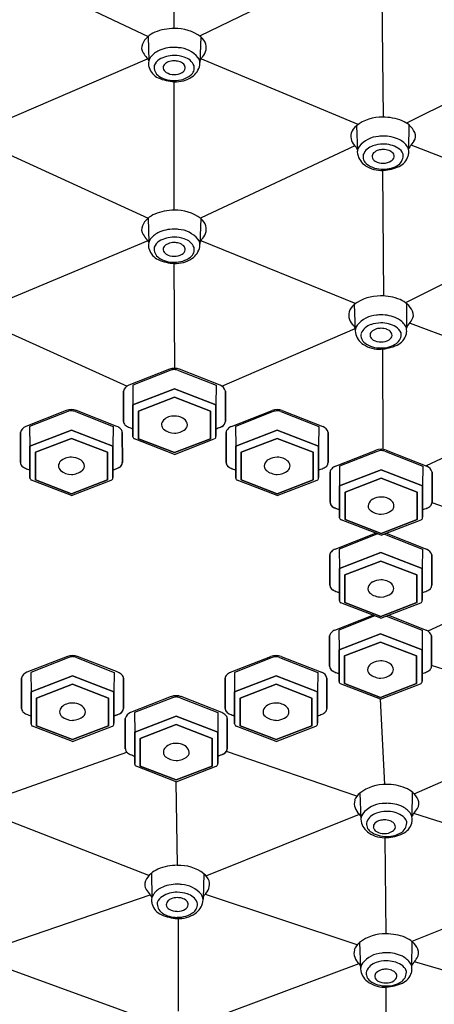
# Model space of a CAD drawing. Units: inches. Extents: x 8165.6 to 8176.1, y 2108.7 to 2156.2.
# Drawn here: x 8172.1 to 8173, y 2146.7 to 2148.8 of the extents above; entities that cross this region are included whole.
import ezdxf

# ---------------------------------------------------------------- set-up
doc = ezdxf.new("R2010")
doc.units = ezdxf.units.IN
doc.header["$LTSCALE"] = 0.64311
doc.header["$MEASUREMENT"] = 0
doc.layers.get('0').update_dxf_attribs({"color": 255, "linetype": 'CONTINUOUS'})

msp = doc.modelspace()

# ---------------------------------------------------------------- linework, layer by layer
for p, q in [((8172.4639, 2148.7829), (8172.464, 2149.1272)), ((8172.098, 2148.9126), (8172.4084, 2148.7662)), ((8172.8267, 2148.9161), (8172.5177, 2148.7667)), ((8172.9075, 2148.8591), (8172.9105, 2148.5935)), ((8172.4084, 2148.7662), (8172.4096, 2148.7139)), ((8172.5205, 2148.7651), (8172.5189, 2148.7106)), ((8172.0761, 2148.5762), (8172.4071, 2148.7183)), ((8172.857, 2148.5777), (8172.5195, 2148.7188)), ((8173.2669, 2148.7335), (8172.9604, 2148.581)), ((8172.4639, 2148.3945), (8172.4639, 2148.6693)), ((8172.8535, 2148.5751), (8172.8556, 2148.5206)), ((8172.9656, 2148.5772), (8172.9648, 2148.5249)), ((8172.0741, 2148.5302), (8172.4084, 2148.3778)), ((8172.8503, 2148.532), (8172.5214, 2148.3783)), ((8173.3023, 2148.4054), (8172.9704, 2148.5335)), ((8172.9125, 2148.2112), (8172.9099, 2148.4798)), ((8172.4084, 2148.3778), (8172.4096, 2148.3255)), ((8172.5205, 2148.3767), (8172.5189, 2148.3222)), ((8173.285, 2148.3602), (8172.9586, 2148.197)), ((8172.4078, 2148.3289), (8172.08, 2148.1919)), ((8172.5225, 2148.3295), (8172.852, 2148.1953)), ((8172.4653, 2148.0567), (8172.4639, 2148.2809)), ((8172.8489, 2148.193), (8172.8511, 2148.1385)), ((8172.961, 2148.1951), (8172.9603, 2148.1428)), ((8172.0759, 2148.1482), (8172.363, 2148.0187)), ((8173.3019, 2148.0292), (8172.9689, 2148.1525)), ((8172.5661, 2148.0183), (8172.8509, 2148.1421)), ((8172.9106, 2147.8834), (8172.9099, 2148.098)), ((8172.4535, 2148.0547), (8172.3669, 2148.0207)), ((8172.4566, 2148.0525), (8172.3752, 2148.0204)), ((8172.4729, 2148.0523), (8172.5536, 2148.0204)), ((8172.5619, 2148.0206), (8172.4752, 2148.0546)), ((8172.3554, 2147.9434), (8172.3555, 2148.008)), ((8172.3555, 2148.008), (8172.3554, 2147.9434)), ((8172.3752, 2148.0204), (8172.3757, 2147.9788)), ((8172.3752, 2148.0204), (8172.3757, 2147.9788)), ((8172.4644, 2148.013), (8172.3757, 2147.9788)), ((8172.3757, 2147.9788), (8172.4644, 2148.013)), ((8172.5531, 2147.9788), (8172.4644, 2148.013)), ((8172.4644, 2148.013), (8172.5531, 2147.9788)), ((8172.5536, 2148.0204), (8172.5531, 2147.9788)), ((8172.5536, 2148.0204), (8172.5531, 2147.9788)), ((8172.5733, 2148.008), (8172.5733, 2147.9434)), ((8172.5733, 2147.9434), (8172.5733, 2148.008)), ((8172.4644, 2147.995), (8172.3875, 2147.9654)), ((8172.3875, 2147.9654), (8172.4644, 2147.995)), ((8172.5413, 2147.9654), (8172.4644, 2147.995)), ((8172.4644, 2147.995), (8172.5413, 2147.9654)), ((8173.2901, 2147.9837), (8173.0028, 2147.8481)), ((8172.2331, 2147.9666), (8172.1465, 2147.9326)), ((8172.2363, 2147.9644), (8172.1548, 2147.9324)), ((8172.2525, 2147.9643), (8172.3332, 2147.9324)), ((8172.3415, 2147.9325), (8172.2549, 2147.9666)), ((8172.3757, 2147.9788), (8172.3757, 2147.9115)), ((8172.3757, 2147.9104), (8172.3757, 2147.9788)), ((8172.3875, 2147.9654), (8172.3875, 2147.9063)), ((8172.3875, 2147.9063), (8172.3875, 2147.9654)), ((8172.5413, 2147.9063), (8172.5413, 2147.9654)), ((8172.5413, 2147.9654), (8172.5413, 2147.9063)), ((8172.5531, 2147.9104), (8172.5531, 2147.9788)), ((8172.5531, 2147.9788), (8172.5531, 2147.9115)), ((8172.5866, 2147.9325), (8172.6732, 2147.9666)), ((8172.6755, 2147.9643), (8172.5949, 2147.9324)), ((8172.6918, 2147.9644), (8172.7732, 2147.9324)), ((8172.6949, 2147.9666), (8172.7816, 2147.9326)), ((8172.1351, 2147.8553), (8172.1351, 2147.9199)), ((8172.1351, 2147.9199), (8172.1351, 2147.8553)), ((8172.1548, 2147.9324), (8172.1553, 2147.8907)), ((8172.1548, 2147.9324), (8172.1553, 2147.8907)), ((8172.244, 2147.9249), (8172.1553, 2147.8907)), ((8172.1553, 2147.8907), (8172.244, 2147.9249)), ((8172.3327, 2147.8907), (8172.244, 2147.9249)), ((8172.244, 2147.9249), (8172.3327, 2147.8907)), ((8172.3332, 2147.9324), (8172.3327, 2147.8907)), ((8172.3332, 2147.9324), (8172.3327, 2147.8907)), ((8172.3529, 2147.9199), (8172.353, 2147.8553)), ((8172.353, 2147.8553), (8172.3529, 2147.9199)), ((8172.5751, 2147.9199), (8172.5751, 2147.8553)), ((8172.5751, 2147.8553), (8172.5751, 2147.9199)), ((8172.5949, 2147.9324), (8172.5954, 2147.8907)), ((8172.5949, 2147.9324), (8172.5954, 2147.8907)), ((8172.5954, 2147.8907), (8172.6841, 2147.9249)), ((8172.6841, 2147.9249), (8172.5954, 2147.8907)), ((8172.6841, 2147.9249), (8172.7727, 2147.8907)), ((8172.7727, 2147.8907), (8172.6841, 2147.9249)), ((8172.7732, 2147.9324), (8172.7727, 2147.8907)), ((8172.7732, 2147.9324), (8172.7727, 2147.8907)), ((8172.793, 2147.8553), (8172.793, 2147.9199)), ((8172.793, 2147.9199), (8172.793, 2147.8553)), ((8172.244, 2147.9069), (8172.1671, 2147.8774)), ((8172.1671, 2147.8774), (8172.244, 2147.9069)), ((8172.3209, 2147.8774), (8172.244, 2147.9069)), ((8172.244, 2147.9069), (8172.3209, 2147.8774)), ((8172.4644, 2147.8729), (8172.379, 2147.9057)), ((8172.3875, 2147.9063), (8172.4644, 2147.8767)), ((8172.4644, 2147.8767), (8172.3875, 2147.9063)), ((8172.4644, 2147.8767), (8172.5413, 2147.9063)), ((8172.5413, 2147.9063), (8172.4644, 2147.8767)), ((8172.4644, 2147.8729), (8172.5497, 2147.9057)), ((8172.6072, 2147.8774), (8172.6841, 2147.9069)), ((8172.6841, 2147.9069), (8172.6072, 2147.8774)), ((8172.6841, 2147.9069), (8172.7609, 2147.8774)), ((8172.7609, 2147.8774), (8172.6841, 2147.9069)), ((8172.1553, 2147.8907), (8172.1553, 2147.8234)), ((8172.1553, 2147.8223), (8172.1553, 2147.8907)), ((8172.1671, 2147.8774), (8172.1671, 2147.8182)), ((8172.1671, 2147.8182), (8172.1671, 2147.8774)), ((8172.3209, 2147.8182), (8172.3209, 2147.8774)), ((8172.3209, 2147.8774), (8172.3209, 2147.8182)), ((8172.3327, 2147.8223), (8172.3327, 2147.8907)), ((8172.3327, 2147.8907), (8172.3327, 2147.8234)), ((8172.5954, 2147.8223), (8172.5954, 2147.8907)), ((8172.5954, 2147.8907), (8172.5954, 2147.8234)), ((8172.6072, 2147.8182), (8172.6072, 2147.8774)), ((8172.6072, 2147.8774), (8172.6072, 2147.8182)), ((8172.7609, 2147.8774), (8172.7609, 2147.8182)), ((8172.7609, 2147.8182), (8172.7609, 2147.8774)), ((8172.7727, 2147.8907), (8172.7727, 2147.8234)), ((8172.7727, 2147.8223), (8172.7727, 2147.8907)), ((8172.8088, 2147.8475), (8172.8955, 2147.8816)), ((8172.8978, 2147.8793), (8172.8171, 2147.8474)), ((8172.9141, 2147.8794), (8172.9955, 2147.8474)), ((8172.9172, 2147.8816), (8173.0038, 2147.8477)), ((8172.7974, 2147.835), (8172.7974, 2147.7704)), ((8172.7974, 2147.7704), (8172.7974, 2147.835)), ((8172.8171, 2147.8474), (8172.8176, 2147.8058)), ((8172.8171, 2147.8474), (8172.8176, 2147.8057)), ((8172.8176, 2147.8058), (8172.9063, 2147.8399)), ((8172.9063, 2147.8399), (8172.8176, 2147.8057)), ((8172.9063, 2147.8399), (8172.995, 2147.8057)), ((8172.995, 2147.8058), (8172.9063, 2147.8399)), ((8172.9955, 2147.8474), (8172.995, 2147.8057)), ((8172.9955, 2147.8474), (8172.995, 2147.8058)), ((8173.0153, 2147.7704), (8173.0152, 2147.835)), ((8173.0152, 2147.835), (8173.0153, 2147.7704)), ((8172.244, 2147.7848), (8172.1587, 2147.8176)), ((8172.1671, 2147.8182), (8172.244, 2147.7886)), ((8172.244, 2147.7886), (8172.1671, 2147.8182)), ((8172.244, 2147.7886), (8172.3209, 2147.8182)), ((8172.3209, 2147.8182), (8172.244, 2147.7886)), ((8172.244, 2147.7848), (8172.3294, 2147.8176)), ((8172.6841, 2147.7848), (8172.5987, 2147.8176)), ((8172.6841, 2147.7886), (8172.6072, 2147.8182)), ((8172.6072, 2147.8182), (8172.6841, 2147.7886)), ((8172.7609, 2147.8182), (8172.6841, 2147.7886)), ((8172.6841, 2147.7886), (8172.7609, 2147.8182)), ((8172.6841, 2147.7848), (8172.7694, 2147.8176)), ((8172.8294, 2147.7924), (8172.9063, 2147.822)), ((8172.9063, 2147.822), (8172.8294, 2147.7924)), ((8172.9063, 2147.822), (8172.9832, 2147.7924)), ((8172.9832, 2147.7924), (8172.9063, 2147.822)), ((8172.8176, 2147.7374), (8172.8176, 2147.8058)), ((8172.8176, 2147.8057), (8172.8176, 2147.7385)), ((8172.8294, 2147.7333), (8172.8294, 2147.7924)), ((8172.8294, 2147.7924), (8172.8294, 2147.7333)), ((8172.9832, 2147.7924), (8172.9832, 2147.7333)), ((8172.9832, 2147.7333), (8172.9832, 2147.7924)), ((8172.995, 2147.7374), (8172.995, 2147.8058)), ((8172.995, 2147.8057), (8172.995, 2147.7385)), ((8173.295, 2147.6729), (8173.0152, 2147.7691)), ((8172.9063, 2147.6998), (8172.821, 2147.7327)), ((8172.9063, 2147.7037), (8172.8294, 2147.7333)), ((8172.8294, 2147.7333), (8172.9063, 2147.7037)), ((8172.9832, 2147.7333), (8172.9063, 2147.7037)), ((8172.9063, 2147.7037), (8172.9832, 2147.7333)), ((8172.9063, 2147.6998), (8172.9917, 2147.7327)), ((8172.8083, 2147.6703), (8172.8947, 2147.7043)), ((8172.8973, 2147.7021), (8172.8166, 2147.6702)), ((8172.9136, 2147.7023), (8172.995, 2147.6702)), ((8172.9175, 2147.7041), (8173.0033, 2147.6705)), ((8172.8166, 2147.6702), (8172.8171, 2147.6286)), ((8172.8166, 2147.6702), (8172.8171, 2147.6286)), ((8172.995, 2147.6702), (8172.9945, 2147.6286)), ((8172.995, 2147.6702), (8172.9945, 2147.6286)), ((8172.7969, 2147.6578), (8172.7969, 2147.5932)), ((8172.7969, 2147.5932), (8172.7969, 2147.6578)), ((8172.8171, 2147.6286), (8172.9058, 2147.6628)), ((8172.9058, 2147.6628), (8172.8171, 2147.6286)), ((8172.8289, 2147.6152), (8172.9058, 2147.6448)), ((8172.9058, 2147.6448), (8172.8289, 2147.6152)), ((8172.9058, 2147.6628), (8172.9945, 2147.6286)), ((8172.9945, 2147.6286), (8172.9058, 2147.6628)), ((8172.9058, 2147.6448), (8172.9827, 2147.6152)), ((8172.9827, 2147.6152), (8172.9058, 2147.6448)), ((8173.0148, 2147.5932), (8173.0147, 2147.6578)), ((8173.0147, 2147.6578), (8173.0148, 2147.5932)), ((8172.8171, 2147.5602), (8172.8171, 2147.6286)), ((8172.8171, 2147.6286), (8172.8171, 2147.5613)), ((8172.9945, 2147.6286), (8172.9945, 2147.5613)), ((8172.9945, 2147.5602), (8172.9945, 2147.6286)), ((8173.3022, 2147.6308), (8173.0065, 2147.4953)), ((8172.8289, 2147.5561), (8172.8289, 2147.6152)), ((8172.8289, 2147.6152), (8172.8289, 2147.5561)), ((8172.9827, 2147.6152), (8172.9827, 2147.5561)), ((8172.9827, 2147.5561), (8172.9827, 2147.6152)), ((8172.9058, 2147.5227), (8172.8205, 2147.5555)), ((8172.9058, 2147.5265), (8172.8289, 2147.5561)), ((8172.8289, 2147.5561), (8172.9058, 2147.5265)), ((8172.9827, 2147.5561), (8172.9058, 2147.5265)), ((8172.9058, 2147.5265), (8172.9827, 2147.5561)), ((8172.9058, 2147.5227), (8172.9912, 2147.5555)), ((8172.8077, 2147.4972), (8172.8889, 2147.5292)), ((8172.8931, 2147.5276), (8172.816, 2147.4971)), ((8172.9177, 2147.5272), (8172.9943, 2147.4971)), ((8172.9221, 2147.5289), (8173.0027, 2147.4973)), ((8172.816, 2147.4971), (8172.8165, 2147.4554)), ((8172.816, 2147.4971), (8172.8165, 2147.4554)), ((8172.9943, 2147.4971), (8172.9939, 2147.4554)), ((8172.9943, 2147.4971), (8172.9939, 2147.4554)), ((8172.7962, 2147.4847), (8172.7962, 2147.4201)), ((8172.7962, 2147.4201), (8172.7962, 2147.4847)), ((8172.8165, 2147.4554), (8172.9052, 2147.4896)), ((8172.9052, 2147.4896), (8172.8165, 2147.4554)), ((8172.9052, 2147.4896), (8172.9939, 2147.4554)), ((8172.9939, 2147.4554), (8172.9052, 2147.4896)), ((8173.0141, 2147.4201), (8173.0141, 2147.4847)), ((8173.0141, 2147.4847), (8173.0141, 2147.4201)), ((8172.8165, 2147.3871), (8172.8165, 2147.4554)), ((8172.8165, 2147.4554), (8172.8165, 2147.3882)), ((8172.8283, 2147.4421), (8172.9052, 2147.4717)), ((8172.9052, 2147.4717), (8172.8283, 2147.4421)), ((8172.9052, 2147.4717), (8172.982, 2147.4421)), ((8172.982, 2147.4421), (8172.9052, 2147.4717)), ((8172.9939, 2147.4554), (8172.9939, 2147.3882)), ((8172.9939, 2147.3871), (8172.9939, 2147.4554)), ((8172.2355, 2147.4411), (8172.1489, 2147.4072)), ((8172.2387, 2147.4389), (8172.1572, 2147.4069)), ((8172.2549, 2147.4388), (8172.3356, 2147.4069)), ((8172.3439, 2147.407), (8172.2573, 2147.4411)), ((8172.5842, 2147.407), (8172.6708, 2147.4411)), ((8172.6732, 2147.4388), (8172.5925, 2147.4069)), ((8172.6894, 2147.4389), (8172.7708, 2147.4069)), ((8172.6925, 2147.4411), (8172.7792, 2147.4072)), ((8172.8283, 2147.3829), (8172.8283, 2147.4421)), ((8172.8283, 2147.4421), (8172.8283, 2147.3829)), ((8172.982, 2147.4421), (8172.982, 2147.3829)), ((8172.982, 2147.3829), (8172.982, 2147.4421)), ((8173.3048, 2147.3286), (8173.0141, 2147.4219)), ((8172.1375, 2147.3299), (8172.1375, 2147.3945)), ((8172.1375, 2147.3945), (8172.1375, 2147.3299)), ((8172.1572, 2147.4069), (8172.1577, 2147.3653)), ((8172.1572, 2147.4069), (8172.1577, 2147.3653)), ((8172.2464, 2147.3995), (8172.1577, 2147.3653)), ((8172.1577, 2147.3653), (8172.2464, 2147.3995)), ((8172.3351, 2147.3653), (8172.2464, 2147.3995)), ((8172.2464, 2147.3995), (8172.3351, 2147.3653)), ((8172.3356, 2147.4069), (8172.3351, 2147.3653)), ((8172.3356, 2147.4069), (8172.3351, 2147.3653)), ((8172.3553, 2147.3945), (8172.3554, 2147.3299)), ((8172.3554, 2147.3299), (8172.3553, 2147.3945)), ((8172.5727, 2147.3945), (8172.5727, 2147.3299)), ((8172.5727, 2147.3299), (8172.5727, 2147.3945)), ((8172.5925, 2147.4069), (8172.593, 2147.3653)), ((8172.5925, 2147.4069), (8172.593, 2147.3653)), ((8172.593, 2147.3653), (8172.6817, 2147.3995)), ((8172.6817, 2147.3995), (8172.593, 2147.3653)), ((8172.6817, 2147.3995), (8172.7703, 2147.3653)), ((8172.7703, 2147.3653), (8172.6817, 2147.3995)), ((8172.7708, 2147.4069), (8172.7703, 2147.3653)), ((8172.7708, 2147.4069), (8172.7703, 2147.3653)), ((8172.7906, 2147.3299), (8172.7906, 2147.3945)), ((8172.7906, 2147.3945), (8172.7906, 2147.3299)), ((8172.2464, 2147.3815), (8172.1695, 2147.3519)), ((8172.1695, 2147.3519), (8172.2464, 2147.3815)), ((8172.3233, 2147.3519), (8172.2464, 2147.3815)), ((8172.2464, 2147.3815), (8172.3233, 2147.3519)), ((8172.6048, 2147.3519), (8172.6817, 2147.3815)), ((8172.6817, 2147.3815), (8172.6048, 2147.3519)), ((8172.6817, 2147.3815), (8172.7585, 2147.3519)), ((8172.7585, 2147.3519), (8172.6817, 2147.3815)), ((8172.9052, 2147.3495), (8172.8198, 2147.3824)), ((8172.9052, 2147.3534), (8172.8283, 2147.3829)), ((8172.8283, 2147.3829), (8172.9052, 2147.3534)), ((8172.982, 2147.3829), (8172.9052, 2147.3534)), ((8172.9052, 2147.3534), (8172.982, 2147.3829)), ((8172.9052, 2147.3495), (8172.9905, 2147.3824)), ((8172.1577, 2147.3653), (8172.1577, 2147.298)), ((8172.1577, 2147.2969), (8172.1577, 2147.3653)), ((8172.1695, 2147.3519), (8172.1695, 2147.2928)), ((8172.1695, 2147.2928), (8172.1695, 2147.3519)), ((8172.3233, 2147.2928), (8172.3233, 2147.3519)), ((8172.3233, 2147.3519), (8172.3233, 2147.2928)), ((8172.3351, 2147.2969), (8172.3351, 2147.3653)), ((8172.3351, 2147.3653), (8172.3351, 2147.298)), ((8172.4574, 2147.355), (8172.3707, 2147.321)), ((8172.4605, 2147.3528), (8172.3791, 2147.3208)), ((8172.4768, 2147.3527), (8172.5574, 2147.3208)), ((8172.5657, 2147.3209), (8172.4791, 2147.355)), ((8172.593, 2147.2969), (8172.593, 2147.3653)), ((8172.593, 2147.3653), (8172.593, 2147.298)), ((8172.6048, 2147.2928), (8172.6048, 2147.3519)), ((8172.6048, 2147.3519), (8172.6048, 2147.2928)), ((8172.7585, 2147.3519), (8172.7585, 2147.2928)), ((8172.7585, 2147.2928), (8172.7585, 2147.3519)), ((8172.7703, 2147.3653), (8172.7703, 2147.298)), ((8172.7703, 2147.2969), (8172.7703, 2147.3653)), ((8172.9145, 2147.1673), (8172.9052, 2147.3495)), ((8172.3593, 2147.2438), (8172.3593, 2147.3084)), ((8172.3593, 2147.3084), (8172.3593, 2147.2438)), ((8172.3791, 2147.3208), (8172.3796, 2147.2791)), ((8172.3791, 2147.3208), (8172.3796, 2147.2791)), ((8172.4683, 2147.3133), (8172.3796, 2147.2791)), ((8172.3796, 2147.2791), (8172.4683, 2147.3133)), ((8172.557, 2147.2791), (8172.4683, 2147.3133)), ((8172.4683, 2147.3133), (8172.557, 2147.2791)), ((8172.5574, 2147.3208), (8172.557, 2147.2791)), ((8172.5574, 2147.3208), (8172.557, 2147.2791)), ((8172.5772, 2147.3084), (8172.5772, 2147.2438)), ((8172.5772, 2147.2438), (8172.5772, 2147.3084)), ((8172.2464, 2147.2594), (8172.1611, 2147.2922)), ((8172.1695, 2147.2928), (8172.2464, 2147.2632)), ((8172.2464, 2147.2632), (8172.1695, 2147.2928)), ((8172.2464, 2147.2632), (8172.3233, 2147.2928)), ((8172.3233, 2147.2928), (8172.2464, 2147.2632)), ((8172.2464, 2147.2594), (8172.3318, 2147.2922)), ((8172.4683, 2147.2954), (8172.3914, 2147.2658)), ((8172.3914, 2147.2658), (8172.4683, 2147.2954)), ((8172.5451, 2147.2658), (8172.4683, 2147.2954)), ((8172.4683, 2147.2954), (8172.5451, 2147.2658)), ((8172.6817, 2147.2594), (8172.5963, 2147.2922)), ((8172.6817, 2147.2632), (8172.6048, 2147.2928)), ((8172.6048, 2147.2928), (8172.6817, 2147.2632)), ((8172.7585, 2147.2928), (8172.6817, 2147.2632)), ((8172.6817, 2147.2632), (8172.7585, 2147.2928)), ((8172.6817, 2147.2594), (8172.767, 2147.2922)), ((8172.977, 2147.1473), (8173.291, 2147.2854)), ((8172.3796, 2147.2791), (8172.3796, 2147.2119)), ((8172.3796, 2147.2108), (8172.3796, 2147.2791)), ((8172.3914, 2147.2658), (8172.3914, 2147.2066)), ((8172.3914, 2147.2066), (8172.3914, 2147.2658)), ((8172.5451, 2147.2066), (8172.5451, 2147.2658)), ((8172.5451, 2147.2658), (8172.5451, 2147.2066)), ((8172.557, 2147.2108), (8172.557, 2147.2791)), ((8172.557, 2147.2791), (8172.557, 2147.2119)), ((8172.087, 2147.1387), (8172.3625, 2147.2361)), ((8172.8546, 2147.1423), (8172.5755, 2147.238)), ((8172.4683, 2147.1732), (8172.3829, 2147.2061)), ((8172.3914, 2147.2066), (8172.4683, 2147.1771)), ((8172.4683, 2147.1771), (8172.3914, 2147.2066)), ((8172.4683, 2147.1771), (8172.5451, 2147.2066)), ((8172.5451, 2147.2066), (8172.4683, 2147.1771)), ((8172.4683, 2147.1732), (8172.5536, 2147.2061)), ((8172.4708, 2146.9945), (8172.4683, 2147.1732)), ((8172.8609, 2147.1489), (8172.8631, 2147.0945)), ((8172.973, 2147.151), (8172.9723, 2147.0987)), ((8172.4097, 2146.9724), (8172.0821, 2147.1003)), ((8172.5335, 2146.973), (8172.8598, 2147.104)), ((8173.3087, 2147.0006), (8172.9761, 2147.1051)), ((8172.9169, 2146.8479), (8172.9152, 2147.0535)), ((8172.415, 2146.9777), (8172.4162, 2146.9254)), ((8172.5271, 2146.9767), (8172.5255, 2146.9222)), ((8173.2949, 2146.962), (8172.9724, 2146.8316)), ((8172.0893, 2146.8209), (8172.4126, 2146.9315)), ((8172.8552, 2146.8246), (8172.531, 2146.932)), ((8172.4729, 2146.683), (8172.4729, 2146.8807)), ((8172.8603, 2146.8295), (8172.8624, 2146.7751)), ((8172.9724, 2146.8316), (8172.9716, 2146.7793)), ((8172.4133, 2146.6623), (8172.0858, 2146.7809)), ((8172.5327, 2146.6629), (8172.8592, 2146.7846)), ((8173.2747, 2146.702), (8172.9775, 2146.7882)), ((8172.9176, 2146.5746), (8172.9172, 2146.7342))]:
    msp.add_line(p, q)
for centre, radius, start, end in [((8172.4635, 2148.6741), 0.1089, 89.834, 112.1354), ((8172.4676, 2148.6957), 0.0873, 52.6872, 92.4335), ((8172.4381, 2148.7307), 0.0463, 131.9304, 155.9196), ((8172.4444, 2148.7237), 0.0557, 113.1596, 131.9304), ((8172.498, 2148.7368), 0.0362, 20.9252, 51.5566), ((8172.4132, 2148.7418), 0.019, 155.9196, 214.3554), ((8172.4631, 2148.6647), 0.0779, 89.4663, 115.937), ((8172.4639, 2148.657), 0.0855, 83.8482, 90.0423), ((8172.4693, 2148.683), 0.0592, 39.9324, 86.3634), ((8172.5038, 2148.7426), 0.0288, 309.1157, 14.2998), ((8172.5261, 2148.819), 0.1558, 214.3554, 219.3528), ((8172.3842, 2148.7026), 0.0278, 23.9423, 39.3528), ((8172.4296, 2148.7083), 0.0207, 148.4647, 183.0312), ((8172.4472, 2148.6975), 0.0414, 115.938, 148.4647), ((8172.4463, 2148.6933), 0.0274, 121.5424, 157.3485), ((8172.4628, 2148.6664), 0.059, 89.0163, 121.5424), ((8172.4643, 2148.6613), 0.0641, 70.8202, 90.3859), ((8172.4769, 2148.691), 0.032, 23.0409, 74.6015), ((8172.499, 2148.7087), 0.02, 349.0895, 38.0679), ((8172.4931, 2148.731), 0.0309, 326.9466, 339.6117), ((8172.4406, 2148.7089), 0.0318, 183.0312, 196.7176), ((8172.4442, 2148.71), 0.0355, 196.7176, 245.9015), ((8172.4461, 2148.7014), 0.0253, 174.4892, 233.6261), ((8172.4522, 2148.6986), 0.0119, 130.7668, 181.4416), ((8172.4532, 2148.7006), 0.0131, 190.3416, 240.0862), ((8172.459, 2148.6907), 0.0223, 110.9769, 130.7668), ((8172.4637, 2148.6784), 0.0354, 89.7218, 110.9769), ((8172.464, 2148.6775), 0.0363, 74.6934, 90.1846), ((8172.4678, 2148.6895), 0.0238, 46.3496, 75.9087), ((8172.4744, 2148.7007), 0.0133, 298.637, 349.4172), ((8172.4767, 2148.699), 0.0108, 356.0671, 45.6559), ((8172.4874, 2148.6987), 0.0195, 306.2388, 14.2029), ((8172.4802, 2148.7123), 0.0391, 303.5907, 349.0895), ((8172.4689, 2148.7651), 0.0959, 245.9015, 267.0108), ((8172.4625, 2148.7294), 0.0576, 236.979, 271.3197), ((8172.4632, 2148.7169), 0.0322, 238.9909, 271.108), ((8172.4644, 2148.7171), 0.0325, 268.9671, 300.1412), ((8172.4656, 2148.7271), 0.0553, 268.2244, 307.0548), ((8172.4671, 2148.7319), 0.0627, 267.0108, 303.5907), ((8172.907, 2148.5062), 0.0873, 88.1095, 127.8559), ((8172.9113, 2148.4846), 0.1089, 68.4076, 90.7091), ((8172.8762, 2148.547), 0.0362, 128.9865, 159.6179), ((8172.9299, 2148.5344), 0.0557, 48.6126, 67.3834), ((8172.9361, 2148.5415), 0.0463, 24.6235, 48.6126), ((8172.8703, 2148.5528), 0.0288, 166.2433, 231.4273), ((8172.9054, 2148.4935), 0.0592, 94.1796, 140.6107), ((8172.9111, 2148.4676), 0.0855, 90.5008, 96.6948), ((8172.9118, 2148.4752), 0.0779, 64.606, 91.0768), ((8172.9609, 2148.5528), 0.019, 326.1876, 24.6235), ((8172.8812, 2148.5412), 0.0309, 200.9313, 213.5965), ((8172.8755, 2148.5189), 0.02, 142.4751, 191.4536), ((8172.8978, 2148.5014), 0.032, 105.9415, 157.5022), ((8172.9106, 2148.4718), 0.0641, 90.1572, 109.7228), ((8172.912, 2148.4769), 0.059, 59.0006, 91.5267), ((8172.9283, 2148.504), 0.0274, 23.1946, 59.0006), ((8172.9274, 2148.5082), 0.0414, 32.0784, 64.6051), ((8172.9449, 2148.5192), 0.0207, 357.5119, 32.0784), ((8172.9904, 2148.5139), 0.0278, 141.1902, 156.6008), ((8172.8473, 2148.6289), 0.1558, 321.1902, 326.1876), ((8172.8943, 2148.5227), 0.0391, 191.4536, 236.9523), ((8172.8872, 2148.509), 0.0195, 166.3401, 234.3043), ((8172.8979, 2148.5094), 0.0108, 134.8872, 184.4759), ((8172.9002, 2148.5111), 0.0133, 191.1258, 241.9061), ((8172.9069, 2148.4999), 0.0238, 104.6344, 134.1934), ((8172.9108, 2148.4881), 0.0363, 90.3584, 105.8497), ((8172.9111, 2148.489), 0.0354, 69.5661, 90.8212), ((8172.9156, 2148.5012), 0.0223, 49.7763, 69.5661), ((8172.9214, 2148.5112), 0.0131, 300.4569, 350.2015), ((8172.9224, 2148.5092), 0.0119, 359.1014, 49.7763), ((8172.9284, 2148.5121), 0.0253, 306.917, 6.0539), ((8172.9303, 2148.5207), 0.0355, 294.6415, 343.8254), ((8172.9339, 2148.5196), 0.0318, 343.8254, 357.5119), ((8172.9071, 2148.5424), 0.0627, 236.9523, 273.5322), ((8172.9087, 2148.5377), 0.0553, 233.4882, 272.3186), ((8172.91, 2148.5276), 0.0325, 240.4019, 271.576), ((8172.9112, 2148.5274), 0.0322, 269.4351, 301.5522), ((8172.9118, 2148.5399), 0.0576, 269.2233, 303.564), ((8172.9051, 2148.5756), 0.0959, 273.5322, 294.6415), ((8172.4444, 2148.3353), 0.0557, 113.1596, 131.9304), ((8172.4635, 2148.2857), 0.1089, 89.834, 112.1354), ((8172.4676, 2148.3073), 0.0873, 52.6872, 92.4335), ((8172.4132, 2148.3534), 0.019, 155.9196, 214.3554), ((8172.4381, 2148.3423), 0.0463, 131.9304, 155.9196), ((8172.498, 2148.3484), 0.0362, 20.9252, 51.5566), ((8172.5038, 2148.3542), 0.0288, 309.1157, 14.2998), ((8172.5261, 2148.4306), 0.1558, 214.3554, 219.3528), ((8172.4472, 2148.3091), 0.0414, 115.938, 148.4647), ((8172.4631, 2148.2763), 0.0779, 89.4663, 115.937), ((8172.4628, 2148.278), 0.059, 89.0163, 121.5424), ((8172.4639, 2148.2687), 0.0855, 83.8482, 90.0423), ((8172.4643, 2148.2729), 0.0641, 70.8202, 90.3859), ((8172.4693, 2148.2946), 0.0592, 39.9324, 86.3634), ((8172.3842, 2148.3142), 0.0278, 23.9423, 39.3528), ((8172.4296, 2148.3199), 0.0207, 148.4647, 183.0312), ((8172.4406, 2148.3205), 0.0318, 183.0312, 196.7176), ((8172.4463, 2148.3049), 0.0274, 121.5424, 157.3485), ((8172.4522, 2148.3102), 0.0119, 130.7668, 181.4416), ((8172.459, 2148.3023), 0.0223, 110.9769, 130.7668), ((8172.4637, 2148.2901), 0.0354, 89.7218, 110.9769), ((8172.464, 2148.2892), 0.0363, 74.6934, 90.1846), ((8172.4678, 2148.3011), 0.0238, 46.3496, 75.9087), ((8172.4767, 2148.3106), 0.0108, 356.0671, 45.6559), ((8172.4769, 2148.3026), 0.032, 23.0409, 74.6015), ((8172.4802, 2148.3239), 0.0391, 303.5907, 349.0895), ((8172.499, 2148.3203), 0.02, 349.0895, 38.0679), ((8172.4931, 2148.3426), 0.0309, 326.9466, 339.6117), ((8172.4442, 2148.3216), 0.0355, 196.7176, 245.9015), ((8172.4461, 2148.313), 0.0253, 174.4892, 233.6261), ((8172.4532, 2148.3122), 0.0131, 190.3416, 240.0862), ((8172.4632, 2148.3285), 0.0322, 238.9909, 271.108), ((8172.4644, 2148.3287), 0.0325, 268.9671, 300.1412), ((8172.4744, 2148.3123), 0.0133, 298.637, 349.4172), ((8172.4874, 2148.3103), 0.0195, 306.2388, 14.2029), ((8172.4689, 2148.3767), 0.0959, 245.9015, 267.0108), ((8172.4625, 2148.341), 0.0576, 236.979, 271.3197), ((8172.4656, 2148.3388), 0.0553, 268.2244, 307.0548), ((8172.4671, 2148.3435), 0.0627, 267.0108, 303.5907), ((8172.9025, 2148.1241), 0.0873, 88.1095, 127.8559), ((8172.9067, 2148.1025), 0.1089, 68.4076, 90.7091), ((8172.8717, 2148.1649), 0.0362, 128.9865, 159.6179), ((8172.9254, 2148.1523), 0.0557, 48.6126, 67.3834), ((8172.9316, 2148.1594), 0.0463, 24.6235, 48.6126), ((8172.8658, 2148.1707), 0.0288, 166.2433, 231.4273), ((8172.9009, 2148.1114), 0.0592, 94.1796, 140.6107), ((8172.9065, 2148.0855), 0.0855, 90.5008, 96.6948), ((8172.9072, 2148.0931), 0.0779, 64.606, 91.0768), ((8172.9564, 2148.1707), 0.019, 326.1876, 24.6235), ((8172.8767, 2148.1591), 0.0309, 200.9313, 213.5965), ((8172.871, 2148.1368), 0.02, 142.4751, 191.4536), ((8172.8933, 2148.1193), 0.032, 105.9415, 157.5022), ((8172.9061, 2148.0897), 0.0641, 90.1572, 109.7228), ((8172.9075, 2148.0948), 0.059, 59.0006, 91.5267), ((8172.9229, 2148.1261), 0.0414, 32.0784, 64.6051), ((8172.9404, 2148.1371), 0.0207, 357.5119, 32.0784), ((8172.9858, 2148.1318), 0.0278, 141.1902, 156.6008), ((8172.8428, 2148.2468), 0.1558, 321.1902, 326.1876), ((8172.8897, 2148.1406), 0.0391, 191.4536, 236.9523), ((8172.8827, 2148.1269), 0.0195, 166.3401, 234.3043), ((8172.8934, 2148.1273), 0.0108, 134.8872, 184.4759), ((8172.8956, 2148.129), 0.0133, 191.1258, 241.9061), ((8172.9024, 2148.1178), 0.0238, 104.6344, 134.1934), ((8172.9063, 2148.106), 0.0363, 90.3584, 105.8497), ((8172.9065, 2148.1069), 0.0354, 69.5661, 90.8212), ((8172.9111, 2148.1191), 0.0223, 49.7763, 69.5661), ((8172.9169, 2148.1291), 0.0131, 300.4569, 350.2015), ((8172.9179, 2148.1271), 0.0119, 359.1014, 49.7763), ((8172.9238, 2148.1219), 0.0274, 23.1946, 59.0006), ((8172.9239, 2148.13), 0.0253, 306.917, 6.0539), ((8172.9257, 2148.1386), 0.0355, 294.6415, 343.8254), ((8172.9293, 2148.1375), 0.0318, 343.8254, 357.5119), ((8172.9026, 2148.1603), 0.0627, 236.9523, 273.5322), ((8172.9042, 2148.1556), 0.0553, 233.4882, 272.3186), ((8172.9054, 2148.1455), 0.0325, 240.4019, 271.576), ((8172.9066, 2148.1453), 0.0322, 269.4351, 301.5522), ((8172.9072, 2148.1578), 0.0576, 269.2233, 303.564), ((8172.9006, 2148.1935), 0.0959, 273.5322, 294.6415), ((8172.4644, 2148.027), 0.0297, 68.5204, 111.3958), ((8172.4638, 2148.0361), 0.0179, 88.2465, 113.7713), ((8172.4638, 2148.0281), 0.0259, 69.5041, 88.759), ((8172.3738, 2148.003), 0.019, 111.3958, 164.7619), ((8172.5551, 2148.0029), 0.0189, 15.6289, 69.1085), ((8172.244, 2147.9389), 0.0297, 68.5204, 111.3958), ((8172.2435, 2147.948), 0.0179, 88.2465, 113.7713), ((8172.2435, 2147.94), 0.0259, 69.5041, 88.759), ((8172.6841, 2147.9389), 0.0297, 68.6042, 111.4796), ((8172.6846, 2147.94), 0.0259, 91.241, 110.4959), ((8172.6846, 2147.948), 0.0179, 66.2287, 91.7535), ((8172.3674, 2147.9438), 0.0119, 181.7835, 221.8294), ((8172.4502, 2147.9363), 0.0134, 132.9805, 227.8358), ((8172.4629, 2147.9227), 0.032, 87.3079, 132.9805), ((8172.4647, 2147.9174), 0.0372, 61.8467, 90.536), ((8172.4731, 2147.9331), 0.0195, 18.3003, 61.8467), ((8172.4808, 2147.9356), 0.0114, 308.711, 18.3003), ((8172.5603, 2147.9442), 0.0131, 298.0958, 356.6451), ((8172.5614, 2147.9438), 0.0119, 318.1706, 358.2165), ((8172.1534, 2147.9149), 0.019, 111.3958, 164.7619), ((8172.3346, 2147.9138), 0.0199, 41.4955, 69.7307), ((8172.3447, 2147.9203), 0.00825, 357.4554, 54.2892), ((8172.3801, 2147.9625), 0.0343, 230.9612, 245.691), ((8172.4037, 2148.0147), 0.0916, 245.691, 252.0955), ((8172.4662, 2147.959), 0.0411, 232.6155, 267.5128), ((8172.4628, 2147.9581), 0.0402, 272.2925, 308.711), ((8172.1808, 2148.8951), 1.0369, 291.0412, 291.8347), ((8172.5251, 2148.0147), 0.0916, 287.9045, 294.309), ((8172.5487, 2147.9625), 0.0343, 294.309, 309.0388), ((8172.5834, 2147.9203), 0.00825, 125.7108, 182.5446), ((8172.5935, 2147.9138), 0.0199, 110.2693, 138.5045), ((8172.7747, 2147.9149), 0.019, 15.2381, 68.6042), ((8172.3809, 2147.9106), 0.0052, 181.7764, 248.9604), ((8172.5479, 2147.9106), 0.0052, 291.0396, 358.2236), ((8172.9063, 2147.8539), 0.0297, 68.6042, 111.4796), ((8172.9069, 2147.855), 0.0259, 91.241, 110.4959), ((8172.9069, 2147.8631), 0.0179, 66.2287, 91.7535), ((8172.147, 2147.8557), 0.0119, 181.7835, 221.8294), ((8172.2299, 2147.8482), 0.0134, 132.9805, 227.8358), ((8172.2425, 2147.8346), 0.032, 87.3079, 132.9805), ((8172.2444, 2147.8294), 0.0372, 61.8467, 90.536), ((8172.2527, 2147.845), 0.0195, 18.3003, 61.8467), ((8172.3399, 2147.8561), 0.0131, 298.0958, 356.6451), ((8172.341, 2147.8557), 0.0119, 318.1706, 358.2165), ((8172.5882, 2147.8561), 0.0131, 183.3549, 241.9042), ((8172.587, 2147.8557), 0.0119, 181.7835, 221.8294), ((8172.6753, 2147.845), 0.0195, 118.1533, 161.6997), ((8172.6837, 2147.8294), 0.0372, 89.464, 118.1533), ((8172.6856, 2147.8346), 0.032, 47.0195, 92.6921), ((8172.6982, 2147.8482), 0.0134, 312.1642, 47.0195), ((8172.7811, 2147.8557), 0.0119, 318.1706, 358.2165), ((8172.1597, 2147.8744), 0.0343, 230.9612, 245.691), ((8172.1833, 2147.9266), 0.0916, 245.691, 252.0955), ((8172.2458, 2147.8709), 0.0411, 232.6155, 267.5128), ((8172.2424, 2147.87), 0.0402, 272.2925, 308.711), ((8172.2604, 2147.8475), 0.0114, 308.711, 18.3003), ((8171.9604, 2148.807), 1.0369, 291.0412, 291.8347), ((8172.3047, 2147.9266), 0.0916, 287.9045, 294.309), ((8172.3283, 2147.8744), 0.0343, 294.309, 309.0388), ((8172.5997, 2147.8744), 0.0343, 230.9612, 245.691), ((8172.9677, 2148.807), 1.0369, 248.1653, 248.9588), ((8172.6233, 2147.9266), 0.0916, 245.691, 252.0955), ((8172.6676, 2147.8475), 0.0114, 161.6997, 231.289), ((8172.6857, 2147.87), 0.0402, 231.289, 267.7075), ((8172.6823, 2147.8709), 0.0411, 272.4872, 307.3845), ((8172.7448, 2147.9266), 0.0916, 287.9045, 294.309), ((8172.7684, 2147.8744), 0.0343, 294.309, 309.0388), ((8172.8056, 2147.8353), 0.00825, 125.7108, 182.5446), ((8172.8158, 2147.8288), 0.0199, 110.2693, 138.5045), ((8172.9969, 2147.83), 0.019, 15.2381, 68.6042), ((8172.1605, 2147.8225), 0.0052, 181.7764, 248.9604), ((8172.3275, 2147.8225), 0.0052, 291.0396, 358.2236), ((8172.6006, 2147.8225), 0.0052, 181.7764, 248.9604), ((8172.7675, 2147.8225), 0.0052, 291.0396, 358.2236), ((8172.8104, 2147.7711), 0.0131, 183.3549, 241.9042), ((8172.8093, 2147.7708), 0.0119, 181.7835, 221.8294), ((8172.8976, 2147.76), 0.0195, 118.1533, 161.6997), ((8172.906, 2147.7444), 0.0372, 89.464, 118.1533), ((8172.9078, 2147.7497), 0.032, 47.0195, 92.6921), ((8172.9205, 2147.7632), 0.0134, 312.1642, 47.0195), ((8173.0033, 2147.7708), 0.0119, 318.1706, 358.2165), ((8172.822, 2147.7894), 0.0343, 230.9612, 245.691), ((8173.1899, 2148.7221), 1.0369, 248.1653, 248.9588), ((8172.8456, 2147.8417), 0.0916, 245.691, 252.0955), ((8172.8899, 2147.7626), 0.0114, 161.6997, 231.289), ((8172.9079, 2147.7851), 0.0402, 231.289, 267.7075), ((8172.9045, 2147.7859), 0.0411, 272.4872, 307.3845), ((8172.967, 2147.8417), 0.0916, 287.9045, 294.309), ((8172.9906, 2147.7894), 0.0343, 294.309, 309.0388), ((8172.8228, 2147.7375), 0.0052, 181.7764, 248.9604), ((8172.9898, 2147.7375), 0.0052, 291.0396, 358.2236), ((8172.9064, 2147.6779), 0.0259, 106.6777, 110.4959), ((8172.9064, 2147.6859), 0.0179, 66.2287, 67.8541), ((8172.8051, 2147.6582), 0.00825, 125.7108, 182.5446), ((8172.8152, 2147.6516), 0.0199, 110.2693, 138.5045), ((8172.9964, 2147.6528), 0.019, 15.2381, 68.6042), ((8172.9055, 2147.5672), 0.0372, 89.464, 118.1533), ((8172.9073, 2147.5725), 0.032, 47.0195, 92.6921), ((8172.8099, 2147.594), 0.0131, 183.3549, 241.9042), ((8172.8088, 2147.5936), 0.0119, 181.7835, 221.8294), ((8172.8215, 2147.6123), 0.0343, 230.9612, 245.691), ((8173.1894, 2148.5449), 1.0369, 248.1653, 248.9588), ((8172.8451, 2147.6645), 0.0916, 245.691, 252.0955), ((8172.8894, 2147.5854), 0.0114, 161.6997, 231.289), ((8172.8971, 2147.5829), 0.0195, 118.1533, 161.6997), ((8172.92, 2147.5861), 0.0134, 312.1642, 47.0195), ((8172.9665, 2147.6645), 0.0916, 287.9045, 294.309), ((8172.9901, 2147.6123), 0.0343, 294.309, 309.0388), ((8173.0028, 2147.5936), 0.0119, 318.1706, 358.2165), ((8172.8223, 2147.5604), 0.0052, 181.7764, 248.9604), ((8172.9074, 2147.6079), 0.0402, 231.289, 267.7075), ((8172.904, 2147.6088), 0.0411, 272.4872, 307.3845), ((8172.9893, 2147.5604), 0.0052, 291.0396, 358.2236), ((8172.8146, 2147.4785), 0.0199, 110.2693, 138.5045), ((8172.9958, 2147.4797), 0.019, 15.2381, 68.6042), ((8172.8045, 2147.485), 0.00825, 125.7108, 182.5446), ((8172.2464, 2147.4134), 0.0297, 68.5204, 111.3958), ((8172.2459, 2147.4226), 0.0179, 88.2465, 113.7713), ((8172.2459, 2147.4145), 0.0259, 69.5041, 88.759), ((8172.6817, 2147.4134), 0.0297, 68.6042, 111.4796), ((8172.6822, 2147.4145), 0.0259, 91.241, 110.4959), ((8172.6822, 2147.4226), 0.0179, 66.2287, 91.7535), ((8172.8093, 2147.4208), 0.0131, 183.3549, 241.9042), ((8172.8082, 2147.4204), 0.0119, 181.7835, 221.8294), ((8172.8208, 2147.4391), 0.0343, 230.9612, 245.691), ((8172.8888, 2147.4123), 0.0114, 161.6997, 231.289), ((8172.8965, 2147.4097), 0.0195, 118.1533, 161.6997), ((8172.9048, 2147.3941), 0.0372, 89.464, 118.1533), ((8172.9067, 2147.3994), 0.032, 47.0195, 92.6921), ((8172.9193, 2147.4129), 0.0134, 312.1642, 47.0195), ((8172.9895, 2147.4391), 0.0343, 294.309, 309.0388), ((8173.0022, 2147.4204), 0.0119, 318.1706, 358.2165), ((8172.1558, 2147.3895), 0.019, 111.3958, 164.7619), ((8172.337, 2147.3883), 0.0199, 41.4955, 69.7307), ((8172.3471, 2147.3948), 0.00825, 357.4554, 54.2892), ((8172.581, 2147.3948), 0.00825, 125.7108, 182.5446), ((8172.5911, 2147.3883), 0.0199, 110.2693, 138.5045), ((8172.7723, 2147.3895), 0.019, 15.2381, 68.6042), ((8173.1888, 2148.3718), 1.0369, 248.1653, 248.9588), ((8172.8445, 2147.4914), 0.0916, 245.691, 252.0955), ((8172.9068, 2147.4347), 0.0402, 231.289, 267.7075), ((8172.9034, 2147.4356), 0.0411, 272.4872, 307.3845), ((8172.9659, 2147.4914), 0.0916, 287.9045, 294.309), ((8172.8217, 2147.3872), 0.0052, 181.7764, 248.9604), ((8172.9887, 2147.3872), 0.0052, 291.0396, 358.2236), ((8172.4682, 2147.3273), 0.0297, 68.5204, 111.3958), ((8172.4677, 2147.3364), 0.0179, 88.2465, 113.7713), ((8172.4677, 2147.3284), 0.0259, 69.5041, 88.759), ((8172.1494, 2147.3303), 0.0119, 181.7835, 221.8294), ((8172.2323, 2147.3228), 0.0134, 132.9805, 227.8358), ((8172.2449, 2147.3092), 0.032, 87.3079, 132.9805), ((8172.2468, 2147.3039), 0.0372, 61.8467, 90.536), ((8172.2551, 2147.3195), 0.0195, 18.3003, 61.8467), ((8172.3423, 2147.3307), 0.0131, 298.0958, 356.6451), ((8172.3434, 2147.3303), 0.0119, 318.1706, 358.2165), ((8172.5858, 2147.3307), 0.0131, 183.3549, 241.9042), ((8172.5846, 2147.3303), 0.0119, 181.7835, 221.8294), ((8172.6729, 2147.3195), 0.0195, 118.1533, 161.6997), ((8172.6813, 2147.3039), 0.0372, 89.464, 118.1533), ((8172.6832, 2147.3092), 0.032, 47.0195, 92.6921), ((8172.6958, 2147.3228), 0.0134, 312.1642, 47.0195), ((8172.7787, 2147.3303), 0.0119, 318.1706, 358.2165), ((8172.1621, 2147.3489), 0.0343, 230.9612, 245.691), ((8172.1857, 2147.4012), 0.0916, 245.691, 252.0955), ((8172.2482, 2147.3454), 0.0411, 232.6155, 267.5128), ((8172.2448, 2147.3446), 0.0402, 272.2925, 308.711), ((8172.2628, 2147.3221), 0.0114, 308.711, 18.3003), ((8171.9628, 2148.2816), 1.0369, 291.0412, 291.8347), ((8172.3071, 2147.4012), 0.0916, 287.9045, 294.309), ((8172.3307, 2147.3489), 0.0343, 294.309, 309.0388), ((8172.3777, 2147.3034), 0.019, 111.3958, 164.7619), ((8172.5588, 2147.3022), 0.0199, 41.4955, 69.7307), ((8172.5588, 2147.3022), 0.0199, 41.4955, 69.7307), ((8172.569, 2147.3087), 0.00825, 357.4554, 54.2892), ((8172.5973, 2147.3489), 0.0343, 230.9612, 245.691), ((8172.9653, 2148.2816), 1.0369, 248.1653, 248.9588), ((8172.6209, 2147.4012), 0.0916, 245.691, 252.0955), ((8172.6653, 2147.3221), 0.0114, 161.6997, 231.289), ((8172.6833, 2147.3446), 0.0402, 231.289, 267.7075), ((8172.6799, 2147.3454), 0.0411, 272.4872, 307.3845), ((8172.7424, 2147.4012), 0.0916, 287.9045, 294.309), ((8172.766, 2147.3489), 0.0343, 294.309, 309.0388), ((8172.1629, 2147.297), 0.0052, 181.7764, 248.9604), ((8172.3299, 2147.297), 0.0052, 291.0396, 358.2236), ((8172.5982, 2147.297), 0.0052, 181.7764, 248.9604), ((8172.7651, 2147.297), 0.0052, 291.0396, 358.2236), ((8172.3713, 2147.2441), 0.0119, 181.7835, 221.8294), ((8172.4541, 2147.2366), 0.0134, 132.9805, 227.8358), ((8172.4668, 2147.2231), 0.032, 87.3079, 132.9805), ((8172.4686, 2147.2178), 0.0372, 61.8467, 90.536), ((8172.477, 2147.2334), 0.0195, 18.3003, 61.8467), ((8172.5642, 2147.2445), 0.0131, 298.0958, 356.6451), ((8172.5653, 2147.2441), 0.0119, 318.1706, 358.2165), ((8172.3839, 2147.2628), 0.0343, 230.9612, 245.691), ((8172.4076, 2147.3151), 0.0916, 245.691, 252.0955), ((8172.4701, 2147.2593), 0.0411, 232.6155, 267.5128), ((8172.4667, 2147.2584), 0.0402, 272.2925, 308.711), ((8172.4847, 2147.236), 0.0114, 308.711, 18.3003), ((8172.1847, 2148.1955), 1.0369, 291.0412, 291.8347), ((8172.529, 2147.3151), 0.0916, 287.9045, 294.309), ((8172.5526, 2147.2628), 0.0343, 294.309, 309.0388), ((8172.3848, 2147.2109), 0.0052, 181.7764, 248.9604), ((8172.5518, 2147.2109), 0.0052, 291.0396, 358.2236), ((8172.9145, 2147.08), 0.0873, 88.1095, 127.8559), ((8172.9187, 2147.0584), 0.1089, 68.4076, 90.7091), ((8172.9374, 2147.1082), 0.0557, 48.6126, 67.3834), ((8172.8837, 2147.1208), 0.0362, 128.9865, 159.6179), ((8172.9436, 2147.1153), 0.0463, 24.6235, 48.6126), ((8172.8778, 2147.1266), 0.0288, 166.2433, 231.4273), ((8172.9128, 2147.0673), 0.0592, 94.1796, 140.6107), ((8172.9185, 2147.0414), 0.0855, 90.5008, 96.6948), ((8172.9192, 2147.0491), 0.0779, 64.606, 91.0768), ((8172.9349, 2147.082), 0.0414, 32.0784, 64.6051), ((8172.9684, 2147.1266), 0.019, 326.1876, 24.6235), ((8172.8887, 2147.1151), 0.0309, 200.9313, 213.5965), ((8172.883, 2147.0927), 0.02, 142.4751, 191.4536), ((8172.9052, 2147.0752), 0.032, 105.9415, 157.5022), ((8172.9181, 2147.0456), 0.0641, 90.1572, 109.7228), ((8172.9195, 2147.0507), 0.059, 59.0006, 91.5267), ((8172.9358, 2147.0778), 0.0274, 23.1946, 59.0006), ((8172.9524, 2147.093), 0.0207, 357.5119, 32.0784), ((8172.9978, 2147.0877), 0.0278, 141.1902, 156.6008), ((8172.8547, 2147.2028), 0.1558, 321.1902, 326.1876), ((8172.9017, 2147.0965), 0.0391, 191.4536, 236.9523), ((8172.8946, 2147.0828), 0.0195, 166.3401, 234.3043), ((8172.9005, 2147.0766), 0.0108, 134.8872, 184.4759), ((8172.9027, 2147.0784), 0.0133, 191.1258, 241.9061), ((8172.9095, 2147.0672), 0.0238, 104.6344, 134.1934), ((8172.9134, 2147.0553), 0.0363, 90.3584, 105.8497), ((8172.9136, 2147.0562), 0.0354, 69.5661, 90.8212), ((8172.9182, 2147.0685), 0.0223, 49.7763, 69.5661), ((8172.924, 2147.0785), 0.0131, 300.4569, 350.2015), ((8172.9249, 2147.0764), 0.0119, 359.1014, 49.7763), ((8172.9359, 2147.0859), 0.0253, 306.917, 6.0539), ((8172.9377, 2147.0945), 0.0355, 294.6415, 343.8254), ((8172.9413, 2147.0935), 0.0318, 343.8254, 357.5119), ((8172.9146, 2147.1162), 0.0627, 236.9523, 273.5322), ((8172.9162, 2147.1115), 0.0553, 233.4882, 272.3186), ((8172.9125, 2147.0949), 0.0325, 240.4019, 271.576), ((8172.9137, 2147.0946), 0.0322, 269.4351, 301.5522), ((8172.9192, 2147.1137), 0.0576, 269.2233, 303.564), ((8172.9125, 2147.1494), 0.0959, 273.5322, 294.6415), ((8172.4702, 2146.8856), 0.1089, 89.834, 112.1354), ((8172.4742, 2146.9072), 0.0873, 52.6872, 92.4335), ((8172.4448, 2146.9422), 0.0463, 131.9304, 155.9196), ((8172.4511, 2146.9352), 0.0557, 113.1596, 131.9304), ((8172.5047, 2146.9483), 0.0362, 20.9252, 51.5566), ((8172.4199, 2146.9534), 0.019, 155.9196, 214.3554), ((8172.4698, 2146.8762), 0.0779, 89.4663, 115.937), ((8172.4706, 2146.8686), 0.0855, 83.8482, 90.0423), ((8172.476, 2146.8945), 0.0592, 39.9324, 86.3634), ((8172.5105, 2146.9541), 0.0288, 309.1157, 14.2998), ((8172.5328, 2147.0305), 0.1558, 214.3554, 219.3528), ((8172.3908, 2146.9141), 0.0278, 23.9423, 39.3528), ((8172.4362, 2146.9198), 0.0207, 148.4647, 183.0312), ((8172.4538, 2146.909), 0.0414, 115.938, 148.4647), ((8172.453, 2146.9048), 0.0274, 121.5424, 157.3485), ((8172.4695, 2146.8779), 0.059, 89.0163, 121.5424), ((8172.4709, 2146.8728), 0.0641, 70.8202, 90.3859), ((8172.4835, 2146.9025), 0.032, 23.0409, 74.6015), ((8172.5056, 2146.9202), 0.02, 349.0895, 38.0679), ((8172.4997, 2146.9425), 0.0309, 326.9466, 339.6117), ((8172.4473, 2146.9204), 0.0318, 183.0312, 196.7176), ((8172.4508, 2146.9215), 0.0355, 196.7176, 245.9015), ((8172.4528, 2146.913), 0.0253, 174.4892, 233.6261), ((8172.4588, 2146.9101), 0.0119, 130.7668, 181.4416), ((8172.4598, 2146.9121), 0.0131, 190.3416, 240.0862), ((8172.4656, 2146.9022), 0.0223, 110.9769, 130.7668), ((8172.4703, 2146.89), 0.0354, 89.7218, 110.9769), ((8172.4706, 2146.8891), 0.0363, 74.6934, 90.1846), ((8172.4744, 2146.901), 0.0238, 46.3496, 75.9087), ((8172.481, 2146.9122), 0.0133, 298.637, 349.4172), ((8172.4833, 2146.9105), 0.0108, 356.0671, 45.6559), ((8172.494, 2146.9102), 0.0195, 306.2388, 14.2029), ((8172.4868, 2146.9238), 0.0391, 303.5907, 349.0895), ((8172.4755, 2146.9766), 0.0959, 245.9015, 267.0108), ((8172.4692, 2146.9409), 0.0576, 236.979, 271.3197), ((8172.4699, 2146.9284), 0.0322, 238.9909, 271.108), ((8172.4711, 2146.9286), 0.0325, 268.9671, 300.1412), ((8172.4722, 2146.9387), 0.0553, 268.2244, 307.0548), ((8172.4738, 2146.9435), 0.0627, 267.0108, 303.5907), ((8172.9139, 2146.7606), 0.0873, 88.1095, 127.8559), ((8172.9181, 2146.739), 0.1089, 68.4076, 90.7091), ((8172.883, 2146.8014), 0.0362, 128.9865, 159.6179), ((8172.9367, 2146.7888), 0.0557, 48.6126, 67.3834), ((8172.943, 2146.7959), 0.0463, 24.6235, 48.6126), ((8172.8771, 2146.8072), 0.0288, 166.2433, 231.4273), ((8172.9122, 2146.7479), 0.0592, 94.1796, 140.6107), ((8172.9179, 2146.722), 0.0855, 90.5008, 96.6948), ((8172.9186, 2146.7297), 0.0779, 64.606, 91.0768), ((8172.9677, 2146.8072), 0.019, 326.1876, 24.6235), ((8172.888, 2146.7956), 0.0309, 200.9313, 213.5965), ((8172.8823, 2146.7733), 0.02, 142.4751, 191.4536), ((8172.9046, 2146.7558), 0.032, 105.9415, 157.5022), ((8172.9175, 2146.7262), 0.0641, 90.1572, 109.7228), ((8172.9189, 2146.7313), 0.059, 59.0006, 91.5267), ((8172.9351, 2146.7584), 0.0274, 23.1946, 59.0006), ((8172.9342, 2146.7626), 0.0414, 32.0784, 64.6051), ((8172.9517, 2146.7736), 0.0207, 357.5119, 32.0784), ((8172.9972, 2146.7683), 0.0278, 141.1902, 156.6008), ((8172.8541, 2146.8834), 0.1558, 321.1902, 326.1876), ((8172.9011, 2146.7771), 0.0391, 191.4536, 236.9523), ((8172.894, 2146.7634), 0.0195, 166.3401, 234.3043), ((8172.9036, 2146.7573), 0.0108, 134.8872, 184.4759), ((8172.9126, 2146.7478), 0.0238, 104.6344, 134.1934), ((8172.9165, 2146.736), 0.0363, 90.3584, 105.8497), ((8172.9168, 2146.7369), 0.0354, 69.5661, 90.8212), ((8172.9213, 2146.7491), 0.0223, 49.7763, 69.5661), ((8172.9281, 2146.7571), 0.0119, 359.1014, 49.7763), ((8172.9352, 2146.7665), 0.0253, 306.917, 6.0539), ((8172.9371, 2146.7751), 0.0355, 294.6415, 343.8254), ((8172.9407, 2146.7741), 0.0318, 343.8254, 357.5119), ((8172.9139, 2146.7968), 0.0627, 236.9523, 273.5322), ((8172.9155, 2146.7921), 0.0553, 233.4882, 272.3186), ((8172.9059, 2146.759), 0.0133, 191.1258, 241.9061), ((8172.9157, 2146.7755), 0.0325, 240.4019, 271.576), ((8172.9169, 2146.7753), 0.0322, 269.4351, 301.5522), ((8172.9186, 2146.7943), 0.0576, 269.2233, 303.564), ((8172.9119, 2146.83), 0.0959, 273.5322, 294.6415), ((8172.9271, 2146.7591), 0.0131, 300.4569, 350.2015)]:
    msp.add_arc(centre, radius, start, end)

doc.saveas('drawing.dxf')
